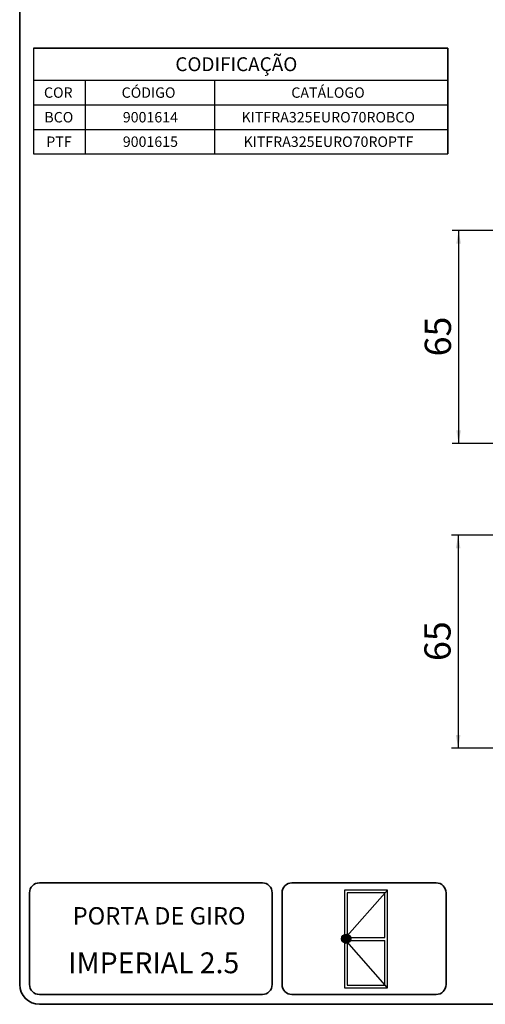
# Model space of a CAD drawing. Units: millimetres. Extents: x 10 to 4991, y -15 to 287.
# Drawn here: x 10 to 81, y 10 to 160 of the extents above; entities that cross this region are included whole.
import ezdxf

# ---------------------------------------------------------------- set-up
doc = ezdxf.new("R2010")
doc.units = ezdxf.units.MM
doc.layers.add('6_2_-_PORTA_DE_GIRO_F__LATERAL', color=7, linetype='Continuous')
doc.layers.add('TEXTOS_EM_PORTUGUES', color=7, linetype='Continuous')
doc.layers.add('DESENHO', color=179, linetype='Continuous', lineweight=25)
doc.layers.add('LAYOUT_', color=7, linetype='Continuous', lineweight=35)
doc.styles.add('SLDTEXTSTYLE0', font='TXT', dxfattribs={"width": 0.605})
doc.styles.add('SLDTEXTSTYLE1', font='TXT', dxfattribs={"width": 0.75})
doc.dimstyles.new('SLDDIMSTYLE1', dxfattribs={"dimtxt": 4, "dimasz": 2, "dimexe": 0, "dimexo": 0.0625, "dimgap": 1, "dimtad": 1, "dimdec": 0, "dimlfac": 2, "dimrnd": 1e-09, "dimzin": 12, "dimdsep": 46, "dimtxsty": 'SLDTEXTSTYLE1', "dimsah": 1, "dimcen": 0.09, "dimadec": 0, "dimazin": 3, "dimtfac": 1, "dimtdec": 0, "dimtofl": 0, "dimtmove": 0, "dimatfit": 3, "dimfxl": 1, "dimfrac": 2, "dimtolj": 1, "dimtzin": 12, "dimarcsym": 0})

# ---------------------------------------------------------------- blocks, each defined once
blk = doc.blocks.new('SW_TABLEANNOTATION_0')
at = {"layer": 'TEXTOS_EM_PORTUGUES', "color": 0}
for p, q in [((0, 0), (0, -4.89)), ((0, 0), (7.88, 0)), ((0, 0), (0, -16.12)), ((63.14, 0), (0, 0)), ((7.88, 0), (27.57, 0)), ((27.57, 0), (63.14, 0)), ((63.14, 0), (63.14, -4.89)), ((63.14, -16.12), (63.14, 0)), ((0, -4.89), (0, -8.65)), ((0, -4.89), (7.88, -4.89)), ((7.88, -4.89), (7.88, -8.65)), ((7.88, -4.89), (27.57, -4.89)), ((27.57, -4.89), (27.57, -8.65)), ((27.57, -4.89), (63.14, -4.89)), ((63.14, -4.89), (63.14, -8.65)), ((0, -8.65), (0, -12.38)), ((0, -8.65), (7.88, -8.65)), ((7.88, -8.65), (7.88, -12.38)), ((7.88, -8.65), (27.57, -8.65)), ((27.57, -8.65), (27.57, -12.38)), ((27.57, -8.65), (63.14, -8.65)), ((63.14, -8.65), (63.14, -12.38)), ((0, -12.38), (0, -16.12)), ((0, -12.38), (7.88, -12.38)), ((7.88, -12.38), (7.88, -16.12)), ((7.88, -12.38), (27.57, -12.38)), ((27.57, -12.38), (27.57, -16.12)), ((27.57, -12.38), (63.14, -12.38)), ((63.14, -12.38), (63.14, -16.12)), ((0, -16.12), (7.88, -16.12)), ((0, -16.12), (63.14, -16.12)), ((7.88, -16.12), (27.57, -16.12)), ((27.57, -16.12), (63.14, -16.12))]:
    blk.add_line(p, q, dxfattribs=at)
at = {"layer": 'TEXTOS_EM_PORTUGUES', "color": 0, "attachment_point": 1, "style": 'SLDTEXTSTYLE0'}
for s, insert, char_height in [('CODIFICAÇÃO', (21.62, -1.39), 2.1167), ('COR', (1.59, -5.98), 1.587), ('CÓDIGO', (13.43, -5.98), 1.587), ('CATÁLOGO', (39.3, -5.98), 1.587), ('BCO', (1.65, -9.73), 1.587), ('9001614', (13.61, -9.73), 1.587), ('KITFRA325EURO70ROBCO', (31.71, -9.73), 1.5875), ('PTF', (1.94, -13.46), 1.587), ('9001615', (13.61, -13.46), 1.587), ('KITFRA325EURO70ROPTF', (32.01, -13.46), 1.5875)]:
    blk.add_mtext(s, dxfattribs=dict(at, insert=insert, char_height=char_height))
blk = doc.blocks.new('_D_2')
at = {"layer": '6_2_-_PORTA_DE_GIRO_F__LATERAL', "color": 7}
for p, q in [((90.97, 127.9), (75.9, 127.9)), ((76.9, 127.9), (76.9, 95.45)), ((90.97, 95.45), (75.9, 95.45))]:
    blk.add_line(p, q, dxfattribs=at)
for points in [[(76.9, 127.9), (76.55, 125.9), (77.25, 125.9)], [(76.9, 95.45), (77.25, 97.45), (76.55, 97.45)]]:
    blk.add_solid(points, dxfattribs=at)
at = {"layer": '6_2_-_PORTA_DE_GIRO_F__LATERAL', "color": 7, "insert": (71.74, 108.72), "char_height": 4, "attachment_point": 1, "rotation": 90, "style": 'SLDTEXTSTYLE1'}
blk.add_mtext('65', dxfattribs=at)
blk = doc.blocks.new('_D_3')
at = {"layer": '6_2_-_PORTA_DE_GIRO_F__LATERAL', "color": 7}
for p, q in [((90.97, 81.48), (75.83, 81.48)), ((76.83, 81.48), (76.83, 49.03)), ((90.97, 49.03), (75.83, 49.03))]:
    blk.add_line(p, q, dxfattribs=at)
for points in [[(76.83, 81.48), (76.48, 79.48), (77.18, 79.48)], [(76.83, 49.03), (77.18, 51.03), (76.48, 51.03)]]:
    blk.add_solid(points, dxfattribs=at)
at = {"layer": '6_2_-_PORTA_DE_GIRO_F__LATERAL', "color": 7, "insert": (71.68, 62.3), "char_height": 4, "attachment_point": 1, "rotation": 90, "style": 'SLDTEXTSTYLE1'}
blk.add_mtext('65', dxfattribs=at)

msp = doc.modelspace()

# ---------------------------------------------------------------- hatches: boundary and pattern name
at = {"layer": 'DESENHO'}
h = msp.add_hatch(color=7, dxfattribs=at)
edge = h.paths.add_edge_path(flags=0)
edge.add_arc((59.767, 19.988), 0.7, 0, 360)

# ---------------------------------------------------------------- linework, layer by layer
at = {"layer": '6_2_-_PORTA_DE_GIRO_F__LATERAL', "color": 7}
for p, q in [((66.085, 27.4), (59.487, 27.4)), ((59.487, 19.95), (66.085, 27.4)), ((66.085, 27.4), (59.487, 27.4)), ((59.487, 27.4), (59.487, 12.5)), ((59.487, 19.95), (66.085, 27.4)), ((66.085, 12.5), (66.085, 27.4)), ((66.085, 12.5), (66.085, 27.4)), ((59.487, 26.878), (59.487, 12.5)), ((65.66, 26.974), (59.912, 26.974)), ((59.912, 26.974), (59.912, 20.163)), ((65.66, 26.974), (59.912, 26.974)), ((59.912, 26.974), (59.912, 20.163)), ((65.66, 20.163), (65.66, 26.974)), ((65.66, 20.163), (65.66, 26.974)), ((66.085, 12.5), (59.487, 19.95)), ((66.085, 12.5), (59.487, 19.95)), ((59.912, 20.163), (65.66, 20.163)), ((59.912, 20.163), (65.66, 20.163)), ((59.912, 19.737), (65.66, 19.737)), ((59.912, 19.737), (59.912, 12.925)), ((59.912, 19.737), (65.66, 19.737)), ((59.912, 19.737), (59.912, 12.925)), ((65.66, 12.925), (65.66, 19.737)), ((65.66, 12.925), (65.66, 19.737)), ((59.487, 12.5), (66.085, 12.5)), ((59.487, 12.5), (66.085, 12.5)), ((59.912, 12.925), (65.66, 12.925)), ((59.912, 12.925), (65.66, 12.925))]:
    msp.add_line(p, q, dxfattribs=at)
at = {"layer": 'DESENHO', "color": 7}
msp.add_circle((59.767, 19.988), 0.7, dxfattribs=at)
at = {"layer": 'LAYOUT_', "color": 7, "lineweight": 35}
for p, q in [((9.981, 12.999), (9.981, 283.999)), ((46.981, 28.499), (12.981, 28.499)), ((73.481, 28.499), (51.481, 28.499)), ((11.481, 12.999), (11.481, 26.999)), ((48.481, 12.999), (48.481, 26.999)), ((49.981, 12.999), (49.981, 26.999)), ((74.981, 12.999), (74.981, 26.999)), ((46.981, 11.499), (12.981, 11.499)), ((73.481, 11.499), (51.481, 11.499)), ((196.981, 9.999), (12.981, 9.999))]:
    msp.add_line(p, q, dxfattribs=at)
for centre, radius, start, end in [((12.981, 26.999), 1.5, 90, 180), ((46.981, 26.999), 1.5, 0, 90), ((51.481, 26.999), 1.5, 90, 180), ((73.481, 26.999), 1.5, 0, 90), ((12.981, 12.999), 3, 180, 270), ((12.981, 12.999), 1.5, 180, 270), ((46.981, 12.999), 1.5, 270, 0), ((51.481, 12.999), 1.5, 180, 270), ((73.481, 12.999), 1.5, 270, 0)]:
    msp.add_arc(centre, radius, start, end, dxfattribs=at)

# ---------------------------------------------------------------- block references
at = {"layer": 'TEXTOS_EM_PORTUGUES'}
msp.add_blockref('SW_TABLEANNOTATION_0', (12.095, 155.683), dxfattribs=at)

# ---------------------------------------------------------------- texts
at = {"layer": '6_2_-_PORTA_DE_GIRO_F__LATERAL', "color": 7, "insert": (31.241, 24.802), "char_height": 2.64583, "attachment_point": 2, "style": 'SLDTEXTSTYLE0'}
msp.add_mtext('PORTA DE GIRO', dxfattribs=at)
at = {"layer": 'TEXTOS_EM_PORTUGUES', "insert": (30.424, 17.907), "char_height": 3.175, "attachment_point": 2, "style": 'SLDTEXTSTYLE0'}
msp.add_mtext('IMPERIAL 2.5', dxfattribs=at)

# ---------------------------------------------------------------- dimensions: what is measured, and where the dimension line sits
at = {"layer": '6_2_-_PORTA_DE_GIRO_F__LATERAL', "color": 7}
for base, p1, p2, picture, middle in [((76.899, 95.452), (91.974, 127.902), (91.974, 95.452), '_D_2', (76.899, 111.677)), ((76.832, 49.027), (91.974, 81.477), (91.974, 49.027), '_D_3', (76.832, 65.252))]:
    dim = msp.add_linear_dim(base=base, p1=p1, p2=p2, angle=90, dimstyle='SLDDIMSTYLE1', dxfattribs=at)
    dim.commit()
    dim.dimension.update_dxf_attribs({"geometry": picture, "text_midpoint": middle, "dimtype": 160})

doc.saveas('drawing.dxf')
